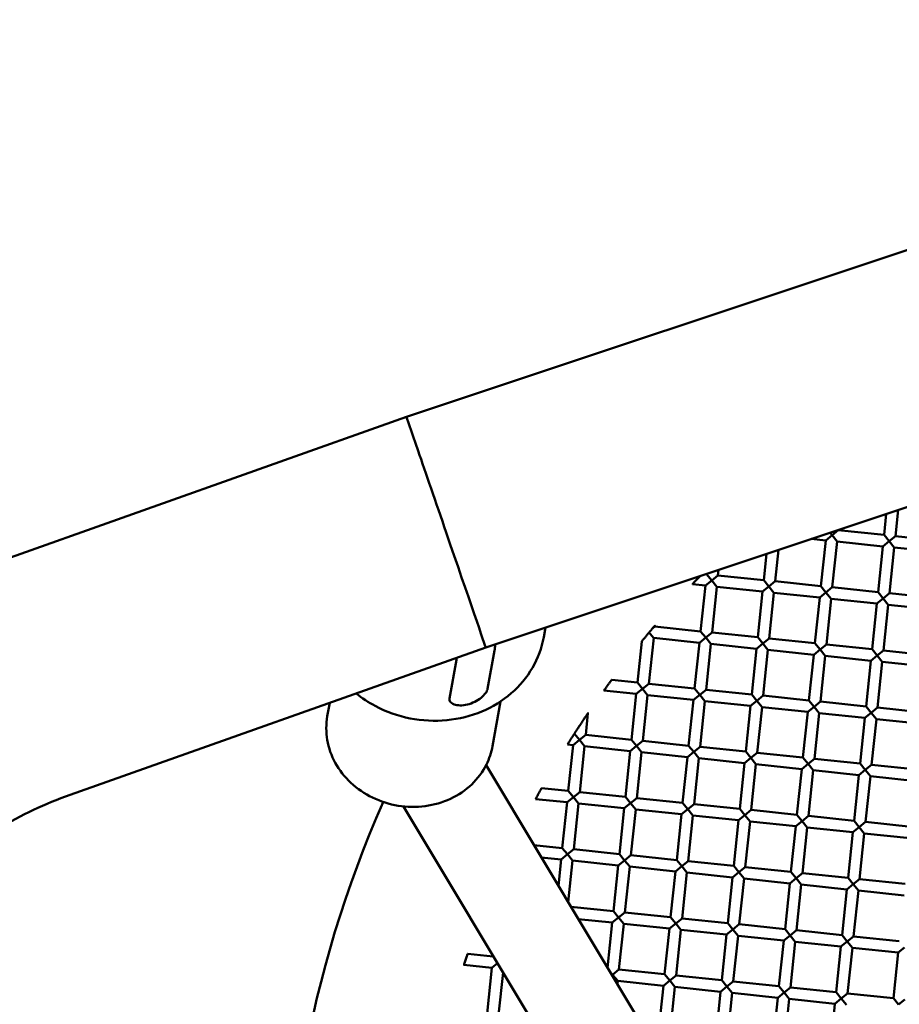
# Model space of a CAD drawing. Units: millimetres. Extents: x -722 to 15546, y 0 to 38738.
# Drawn here: x 6898 to 7051, y 31594 to 31765 of the extents above; entities that cross this region are included whole.
import ezdxf

# ---------------------------------------------------------------- set-up
doc = ezdxf.new("R2010")
doc.units = ezdxf.units.MM
doc.layers.add('MD_Visible', color=7, linetype='Continuous', lineweight=50)
doc.styles.get("Standard").update_dxf_attribs({"font": 'arial.ttf'})
doc.dimstyles.new('ISO-25 (BySec)', dxfattribs={"dimtxt": 120, "dimasz": 60, "dimexe": 1.25, "dimexo": 0.625, "dimgap": 80, "dimtad": 1, "dimlfac": 0.1, "dimrnd": 5, "dimtxsty": 'Standard', "dimcen": 0, "dimse1": 1, "dimse2": 1, "dimclrd": 256, "dimclre": 256, "dimclrt": 256, "dimadec": 0, "dimazin": 0, "dimtfac": 1, "dimtmove": 1, "dimatfit": 3, "dimldrblk": 'DOTBLANK', "dimfxl": 1, "dimlwd": 5, "dimlwe": 5, "dimarcsym": 0})

# ---------------------------------------------------------------- blocks, each defined once
blk = doc.blocks.new('CustomObjectsInViewport8_0')
at = {"layer": 'MD_Visible'}
for p, q in [((8514.45, 7161.84), (6965.32, 6645.29)), ((8527.86, 7121.61), (6979.11, 6605.2)), ((6892.63, 6619.52), (6965.32, 6645.29)), ((7050.4, 6624.55), (7050.88, 6629.13)), ((7048.41, 6624.76), (7048.79, 6628.43)), ((7040.45, 6625.59), (7040.46, 6625.65)), ((7035.73, 6624.08), (7038.26, 6623.81)), ((7038.26, 6623.81), (7039.36, 6624.7)), ((7039.36, 6624.7), (7038.98, 6625.16)), ((7040.45, 6625.59), (7039.36, 6624.7)), ((7039.36, 6624.7), (7040.25, 6623.61)), ((7040.45, 6625.59), (7048.41, 6624.76)), ((7049.3, 6623.66), (7048.41, 6624.76)), ((7050.4, 6624.55), (7049.3, 6623.66)), ((7050.4, 6624.55), (7058.36, 6623.72)), ((7037.42, 6615.86), (7038.26, 6623.81)), ((7039.41, 6615.65), (7040.25, 6623.61)), ((7040.25, 6623.61), (7048.2, 6622.77)), ((7047.37, 6614.82), (7048.2, 6622.77)), ((7048.2, 6622.77), (7049.3, 6623.66)), ((7049.3, 6623.66), (7050.19, 6622.56)), ((7049.36, 6614.61), (7050.19, 6622.56)), ((7050.19, 6622.56), (7058.15, 6621.73)), ((7027.48, 6616.9), (7027.96, 6621.48)), ((7029.47, 6616.69), (7030.04, 6622.18)), ((7017.38, 6617.96), (7017.53, 6617.94)), ((7017.53, 6617.94), (7017.54, 6618.01)), ((7018.42, 6616.84), (7017.53, 6617.94)), ((7019.52, 6617.73), (7018.42, 6616.84)), ((7019.52, 6617.73), (7019.62, 6618.71)), ((7019.52, 6617.73), (7027.48, 6616.9)), ((7015.06, 6616.19), (7017.32, 6615.95)), ((7016.49, 6607.99), (7017.32, 6615.95)), ((7017.32, 6615.95), (7018.42, 6616.84)), ((7018.42, 6616.84), (7019.31, 6615.74)), ((7018.48, 6607.79), (7019.31, 6615.74)), ((7019.31, 6615.74), (7027.27, 6614.91)), ((7027.27, 6614.91), (7028.37, 6615.8)), ((7028.37, 6615.8), (7027.48, 6616.9)), ((7029.47, 6616.69), (7028.37, 6615.8)), ((7028.37, 6615.8), (7029.26, 6614.7)), ((7029.47, 6616.69), (7037.42, 6615.86)), ((7038.31, 6614.76), (7037.42, 6615.86)), ((7039.41, 6615.65), (7038.31, 6614.76)), ((7039.41, 6615.65), (7047.37, 6614.82)), ((7026.44, 6606.95), (7027.27, 6614.91)), ((7028.43, 6606.74), (7029.26, 6614.7)), ((7029.26, 6614.7), (7037.22, 6613.87)), ((7036.38, 6605.91), (7037.22, 6613.87)), ((7037.22, 6613.87), (7038.31, 6614.76)), ((7038.31, 6614.76), (7039.2, 6613.66)), ((7038.37, 6605.7), (7039.2, 6613.66)), ((7039.2, 6613.66), (7047.16, 6612.83)), ((7047.16, 6612.83), (7048.26, 6613.72)), ((7048.26, 6613.72), (7047.37, 6614.82)), ((7049.36, 6614.61), (7048.26, 6613.72)), ((7048.26, 6613.72), (7049.15, 6612.62)), ((7049.36, 6614.61), (7057.31, 6613.77)), ((7046.33, 6604.87), (7047.16, 6612.83)), ((7048.32, 6604.66), (7049.15, 6612.62)), ((7049.15, 6612.62), (7057.11, 6611.79)), ((6989.19, 6606.96), (6989.5, 6608.66)), ((7008.11, 6608.48), (7008.53, 6608.83)), ((7008.53, 6608.83), (7008.55, 6609)), ((7008.53, 6608.83), (7016.49, 6607.99)), ((7007.49, 6598.88), (7008.33, 6606.84)), ((7008.32, 6606.84), (7007.5, 6607.86)), ((7008.33, 6606.84), (7016.28, 6606.01)), ((7016.28, 6606.01), (7017.38, 6606.9)), ((7017.38, 6606.9), (7016.49, 6607.99)), ((7018.48, 6607.79), (7017.38, 6606.9)), ((7017.38, 6606.9), (7018.27, 6605.8)), ((7018.48, 6607.79), (7026.44, 6606.95)), ((7027.33, 6605.85), (7026.44, 6606.95)), ((6906.8, 6579.55), (6979.11, 6605.2)), ((7005.5, 6599.09), (7006.25, 6606.25)), ((7015.45, 6598.05), (7016.28, 6606.01)), ((7017.44, 6597.84), (7018.27, 6605.8)), ((7018.27, 6605.8), (7026.23, 6604.96)), ((7026.23, 6604.96), (7027.33, 6605.85)), ((7028.43, 6606.74), (7027.33, 6605.85)), ((7027.33, 6605.85), (7028.22, 6604.76)), ((7028.43, 6606.74), (7036.38, 6605.91)), ((7037.27, 6604.81), (7036.38, 6605.91)), ((7038.37, 6605.7), (7037.27, 6604.81)), ((7038.37, 6605.7), (7046.33, 6604.87)), ((6980.64, 6604.67), (6979.43, 6597.96)), ((7025.4, 6597.01), (7026.23, 6604.96)), ((7027.38, 6596.8), (7028.22, 6604.76)), ((7028.22, 6604.76), (7036.17, 6603.92)), ((7035.34, 6595.97), (7036.17, 6603.92)), ((7036.17, 6603.92), (7037.27, 6604.81)), ((7037.27, 6604.81), (7038.16, 6603.71)), ((7037.33, 6595.76), (7038.16, 6603.71)), ((7038.16, 6603.71), (7046.12, 6602.88)), ((7046.12, 6602.88), (7047.22, 6603.77)), ((7047.22, 6603.77), (7046.33, 6604.87)), ((7048.32, 6604.66), (7047.22, 6603.77)), ((7047.22, 6603.77), (7048.11, 6602.67)), ((7048.32, 6604.66), (7056.27, 6603.83)), ((6974, 6603.04), (6972.79, 6596.33)), ((7045.29, 6594.92), (7046.12, 6602.88)), ((7047.28, 6594.72), (7048.11, 6602.67)), ((7048.11, 6602.67), (7056.06, 6601.84)), ((7001.03, 6599.56), (7005.5, 6599.09)), ((7006.39, 6597.99), (7005.5, 6599.09)), ((7007.49, 6598.88), (7006.39, 6597.99)), ((7007.49, 6598.88), (7015.45, 6598.05)), ((6999.66, 6597.69), (7005.3, 6597.1)), ((7004.46, 6589.14), (7005.3, 6597.1)), ((7005.3, 6597.1), (7006.39, 6597.99)), ((7006.39, 6597.99), (7007.28, 6596.89)), ((7006.45, 6588.94), (7007.28, 6596.89)), ((7007.28, 6596.89), (7015.24, 6596.06)), ((7015.24, 6596.06), (7016.34, 6596.95)), ((7016.34, 6596.95), (7015.45, 6598.05)), ((7017.44, 6597.84), (7016.34, 6596.95)), ((7016.34, 6596.95), (7017.23, 6595.85)), ((7017.44, 6597.84), (7025.4, 6597.01)), ((7026.29, 6595.91), (7025.4, 6597.01)), ((7027.38, 6596.8), (7026.29, 6595.91)), ((7027.38, 6596.8), (7035.34, 6595.97)), ((6951.55, 6593.21), (6951.98, 6595.58)), ((6980.29, 6588.03), (6981.69, 6595.8)), ((7014.41, 6588.1), (7015.24, 6596.06)), ((7016.4, 6587.89), (7017.23, 6595.85)), ((7017.23, 6595.85), (7025.19, 6595.02)), ((7024.35, 6587.06), (7025.19, 6595.02)), ((7025.19, 6595.02), (7026.29, 6595.91)), ((7026.29, 6595.91), (7027.18, 6594.81)), ((7026.34, 6586.85), (7027.18, 6594.81)), ((7027.18, 6594.81), (7035.13, 6593.98)), ((7035.13, 6593.98), (7036.23, 6594.87)), ((7036.23, 6594.87), (7035.34, 6595.97)), ((7037.33, 6595.76), (7036.23, 6594.87)), ((7036.23, 6594.87), (7037.12, 6593.77)), ((7037.33, 6595.76), (7045.29, 6594.92)), ((7046.18, 6593.83), (7045.29, 6594.92)), ((6996.51, 6589.98), (6996.9, 6593.76)), ((7034.3, 6586.02), (7035.13, 6593.98)), ((7036.29, 6585.81), (7037.12, 6593.77)), ((7037.12, 6593.77), (7045.08, 6592.94)), ((7045.08, 6592.94), (7046.18, 6593.83)), ((7047.28, 6594.72), (7046.18, 6593.83)), ((7046.18, 6593.83), (7047.07, 6592.73)), ((7047.28, 6594.72), (7055.23, 6593.88)), ((7044.24, 6584.98), (7045.08, 6592.94)), ((7046.23, 6584.77), (7047.07, 6592.73)), ((7047.07, 6592.73), (7055.02, 6591.89)), ((6995.41, 6589.09), (6994.53, 6590.17)), ((6996.51, 6589.98), (6995.41, 6589.09)), ((6996.51, 6589.98), (7004.46, 6589.14)), ((6993.33, 6588.3), (6994.31, 6588.2)), ((6993.48, 6580.24), (6994.31, 6588.2)), ((6994.31, 6588.2), (6995.41, 6589.09)), ((6995.41, 6589.09), (6996.3, 6587.99)), ((6995.46, 6580.03), (6996.3, 6587.99)), ((6996.3, 6587.99), (7004.25, 6587.16)), ((7004.25, 6587.16), (7005.35, 6588.05)), ((7005.35, 6588.05), (7004.46, 6589.14)), ((7006.45, 6588.94), (7005.35, 6588.05)), ((7005.35, 6588.05), (7006.24, 6586.95)), ((7006.45, 6588.94), (7014.41, 6588.1)), ((7015.3, 6587), (7014.41, 6588.1)), ((7003.42, 6579.2), (7004.25, 6587.16)), ((7005.41, 6578.99), (7006.24, 6586.95)), ((7006.24, 6586.95), (7014.2, 6586.11)), ((7014.2, 6586.11), (7015.3, 6587)), ((7016.4, 6587.89), (7015.3, 6587)), ((7015.3, 6587), (7016.19, 6585.91)), ((7016.4, 6587.89), (7024.35, 6587.06)), ((7025.24, 6585.96), (7024.35, 6587.06)), ((7026.34, 6586.85), (7025.24, 6585.96)), ((7026.34, 6586.85), (7034.3, 6586.02)), ((6979.16, 6584.69), (7148.13, 6303.1)), ((7013.37, 6578.16), (7014.2, 6586.11)), ((7015.36, 6577.95), (7016.19, 6585.91)), ((7016.19, 6585.91), (7024.15, 6585.07)), ((7023.31, 6577.12), (7024.15, 6585.07)), ((7024.15, 6585.07), (7025.24, 6585.96)), ((7025.24, 6585.96), (7026.13, 6584.86)), ((7025.3, 6576.91), (7026.13, 6584.86)), ((7026.13, 6584.86), (7034.09, 6584.03)), ((7034.09, 6584.03), (7035.19, 6584.92)), ((7035.19, 6584.92), (7034.3, 6586.02)), ((7036.29, 6585.81), (7035.19, 6584.92)), ((7035.19, 6584.92), (7036.08, 6583.82)), ((7036.29, 6585.81), (7044.24, 6584.98)), ((7045.14, 6583.88), (7044.24, 6584.98)), ((7046.23, 6584.77), (7045.14, 6583.88)), ((7046.23, 6584.77), (7054.19, 6583.94)), ((7033.26, 6576.07), (7034.09, 6584.03)), ((7035.25, 6575.87), (7036.08, 6583.82)), ((7036.08, 6583.82), (7044.04, 6582.99)), ((7043.2, 6575.03), (7044.04, 6582.99)), ((7044.04, 6582.99), (7045.14, 6583.88)), ((7045.14, 6583.88), (7046.03, 6582.78)), ((7045.19, 6574.83), (7046.03, 6582.78)), ((7046.03, 6582.78), (7053.98, 6581.95)), ((6988.84, 6580.73), (6993.48, 6580.24)), ((6994.37, 6579.14), (6993.48, 6580.24)), ((6995.46, 6580.03), (6994.37, 6579.14)), ((6995.46, 6580.03), (7003.42, 6579.2)), ((6987.79, 6578.82), (6993.27, 6578.25)), ((6992.43, 6570.29), (6993.27, 6578.25)), ((6993.27, 6578.25), (6994.37, 6579.14)), ((6994.37, 6579.14), (6995.26, 6578.04)), ((6994.42, 6570.09), (6995.26, 6578.04)), ((6995.26, 6578.04), (7003.21, 6577.21)), ((7003.21, 6577.21), (7004.31, 6578.1)), ((7004.31, 6578.1), (7003.42, 6579.2)), ((7005.41, 6578.99), (7004.31, 6578.1)), ((7004.31, 6578.1), (7005.2, 6577)), ((7005.41, 6578.99), (7013.37, 6578.16)), ((7014.26, 6577.06), (7013.37, 6578.16)), ((7015.36, 6577.95), (7014.26, 6577.06)), ((7015.36, 6577.95), (7023.31, 6577.12)), ((6964.79, 6577.54), (7133.63, 6296.17)), ((7002.38, 6569.25), (7003.21, 6577.21)), ((7004.37, 6569.04), (7005.2, 6577)), ((7005.2, 6577), (7013.16, 6576.17)), ((7012.33, 6568.21), (7013.16, 6576.17)), ((7013.16, 6576.17), (7014.26, 6577.06)), ((7014.26, 6577.06), (7015.15, 6575.96)), ((7014.31, 6568), (7015.15, 6575.96)), ((7015.15, 6575.96), (7023.1, 6575.13)), ((7023.1, 6575.13), (7024.2, 6576.02)), ((7024.2, 6576.02), (7023.31, 6577.12)), ((7025.3, 6576.91), (7024.2, 6576.02)), ((7024.2, 6576.02), (7025.09, 6574.92)), ((7025.3, 6576.91), (7033.26, 6576.07)), ((7034.15, 6574.98), (7033.26, 6576.07)), ((7022.27, 6567.17), (7023.1, 6575.13)), ((7024.26, 6566.96), (7025.09, 6574.92)), ((7025.09, 6574.92), (7033.05, 6574.09)), ((7033.05, 6574.09), (7034.15, 6574.98)), ((7035.25, 6575.87), (7034.15, 6574.98)), ((7034.15, 6574.98), (7035.04, 6573.88)), ((7035.25, 6575.87), (7043.2, 6575.03)), ((7044.09, 6573.93), (7043.2, 6575.03)), ((7045.19, 6574.83), (7044.09, 6573.93)), ((7045.19, 6574.83), (7053.15, 6573.99)), ((7032.22, 6566.13), (7033.05, 6574.09)), ((7034.21, 6565.92), (7035.04, 6573.88)), ((7035.04, 6573.88), (7043, 6573.04)), ((7042.16, 6565.09), (7043, 6573.04)), ((7043, 6573.04), (7044.09, 6573.93)), ((7044.09, 6573.93), (7044.98, 6572.84)), ((7044.15, 6564.88), (7044.98, 6572.84)), ((7044.98, 6572.84), (7052.94, 6572)), ((6987.49, 6570.81), (6992.43, 6570.29)), ((6992.23, 6568.31), (6993.32, 6569.2)), ((6993.32, 6569.2), (6992.43, 6570.29)), ((6994.42, 6570.09), (6993.32, 6569.2)), ((6993.32, 6569.2), (6994.22, 6568.1)), ((6994.42, 6570.09), (7002.38, 6569.25)), ((7003.27, 6568.15), (7002.38, 6569.25)), ((6988.78, 6568.67), (6992.23, 6568.31)), ((6991.75, 6563.72), (6992.23, 6568.31)), ((6993.46, 6560.86), (6994.22, 6568.1)), ((6994.22, 6568.1), (7002.17, 6567.26)), ((7002.17, 6567.26), (7003.27, 6568.15)), ((7004.37, 6569.04), (7003.27, 6568.15)), ((7003.27, 6568.15), (7004.16, 6567.06)), ((7004.37, 6569.04), (7012.33, 6568.21)), ((7013.22, 6567.11), (7012.33, 6568.21)), ((7014.31, 6568), (7013.22, 6567.11)), ((7014.31, 6568), (7022.27, 6567.17)), ((7001.34, 6559.31), (7002.17, 6567.26)), ((7003.33, 6559.1), (7004.16, 6567.06)), ((7004.16, 6567.06), (7012.12, 6566.22)), ((7011.28, 6558.27), (7012.12, 6566.22)), ((7012.12, 6566.22), (7013.22, 6567.11)), ((7013.22, 6567.11), (7014.11, 6566.01)), ((7013.27, 6558.06), (7014.11, 6566.01)), ((7014.11, 6566.01), (7022.06, 6565.18)), ((7022.06, 6565.18), (7023.16, 6566.07)), ((7023.16, 6566.07), (7022.27, 6567.17)), ((7024.26, 6566.96), (7023.16, 6566.07)), ((7023.16, 6566.07), (7024.05, 6564.97)), ((7024.26, 6566.96), (7032.22, 6566.13)), ((7033.11, 6565.03), (7032.22, 6566.13)), ((7034.21, 6565.92), (7033.11, 6565.03)), ((7034.21, 6565.92), (7042.16, 6565.09)), ((7021.23, 6557.22), (7022.06, 6565.18)), ((7023.22, 6557.02), (7024.05, 6564.97)), ((7024.05, 6564.97), (7032.01, 6564.14)), ((7031.18, 6556.18), (7032.01, 6564.14)), ((7032.01, 6564.14), (7033.11, 6565.03)), ((7033.11, 6565.03), (7034, 6563.93)), ((7041.95, 6563.1), (7043.05, 6563.99)), ((7043.05, 6563.99), (7042.16, 6565.09)), ((7044.15, 6564.88), (7043.05, 6563.99)), ((7043.05, 6563.99), (7043.94, 6562.89)), ((7044.15, 6564.88), (7052.11, 6564.05)), ((7033.16, 6555.98), (7034, 6563.93)), ((7034, 6563.93), (7041.95, 6563.1)), ((7041.12, 6555.14), (7041.95, 6563.1)), ((7043.11, 6554.93), (7043.94, 6562.89)), ((7043.94, 6562.89), (7051.9, 6562.06)), ((6993.93, 6560.08), (7001.34, 6559.31)), ((7002.23, 6558.21), (7001.34, 6559.31)), ((7003.33, 6559.1), (7002.23, 6558.21)), ((7003.33, 6559.1), (7011.28, 6558.27)), ((6995.21, 6557.94), (7001.13, 6557.32)), ((7000.31, 6549.45), (7001.13, 6557.32)), ((7001.13, 6557.32), (7002.23, 6558.21)), ((7002.23, 6558.21), (7003.12, 6557.11)), ((7002.29, 6549.15), (7003.12, 6557.11)), ((7003.12, 6557.11), (7011.08, 6556.28)), ((7011.08, 6556.28), (7012.17, 6557.17)), ((7012.17, 6557.17), (7011.28, 6558.27)), ((7013.27, 6558.06), (7012.17, 6557.17)), ((7012.17, 6557.17), (7013.07, 6556.07)), ((7013.27, 6558.06), (7021.23, 6557.22)), ((7022.12, 6556.13), (7021.23, 6557.22)), ((7010.24, 6548.32), (7011.08, 6556.28)), ((7012.23, 6548.11), (7013.07, 6556.07)), ((7013.07, 6556.07), (7021.02, 6555.24)), ((7021.02, 6555.24), (7022.12, 6556.13)), ((7023.22, 6557.02), (7022.12, 6556.13)), ((7022.12, 6556.13), (7023.01, 6555.03)), ((7023.22, 6557.02), (7031.18, 6556.18)), ((7032.07, 6555.08), (7031.18, 6556.18)), ((7033.16, 6555.98), (7032.07, 6555.08)), ((7033.16, 6555.98), (7041.12, 6555.14)), ((7020.19, 6547.28), (7021.02, 6555.24)), ((7022.18, 6547.07), (7023.01, 6555.03)), ((7023.01, 6555.03), (7030.97, 6554.19)), ((7030.13, 6546.24), (7030.97, 6554.19)), ((7030.97, 6554.19), (7032.07, 6555.08)), ((7032.07, 6555.08), (7032.96, 6553.99)), ((7032.12, 6546.03), (7032.96, 6553.99)), ((7032.96, 6553.99), (7040.91, 6553.15)), ((7040.91, 6553.15), (7042.01, 6554.04)), ((7042.01, 6554.04), (7041.12, 6555.14)), ((7043.11, 6554.93), (7042.01, 6554.04)), ((7042.01, 6554.04), (7042.9, 6552.94)), ((7043.11, 6554.93), (7051.07, 6554.1)), ((7040.08, 6545.2), (7040.91, 6553.15)), ((7042.07, 6544.99), (7042.9, 6552.94)), ((7042.9, 6552.94), (7050.86, 6552.11)), ((7050.03, 6544.16), (7050.86, 6552.11)), ((7050.86, 6552.11), (7051.96, 6553)), ((6975.97, 6551.91), (6980.41, 6551.44)), ((6980.41, 6551.44), (6980.41, 6551.51)), ((6980.58, 6551.23), (6980.41, 6551.44)), ((6975.32, 6549.97), (6980.2, 6549.46)), ((6979.36, 6541.5), (6980.2, 6549.46)), ((6980.2, 6549.46), (6981.17, 6550.24)), ((6981.35, 6541.29), (6982.12, 6548.65)), ((7001.19, 6548.26), (7000.54, 6549.07)), ((7002.29, 6549.15), (7001.19, 6548.26)), ((7002.29, 6549.15), (7010.24, 6548.32)), ((7001.07, 6548.17), (7001.19, 6548.26)), ((7001.19, 6548.26), (7002.08, 6547.16)), ((7002.02, 6546.6), (7002.08, 6547.16)), ((7002.08, 6547.16), (7010.03, 6546.33)), ((7010.03, 6546.33), (7011.13, 6547.22)), ((7011.13, 6547.22), (7010.24, 6548.32)), ((7012.23, 6548.11), (7011.13, 6547.22)), ((7011.13, 6547.22), (7012.02, 6546.12)), ((7012.23, 6548.11), (7020.19, 6547.28)), ((7021.08, 6546.18), (7020.19, 6547.28)), ((7022.18, 6547.07), (7021.08, 6546.18)), ((7022.18, 6547.07), (7030.13, 6546.24)), ((7009.2, 6538.37), (7010.03, 6546.33)), ((7011.19, 6538.17), (7012.02, 6546.12)), ((7012.02, 6546.12), (7019.98, 6545.29)), ((7019.15, 6537.33), (7019.98, 6545.29)), ((7019.98, 6545.29), (7021.08, 6546.18)), ((7021.08, 6546.18), (7021.97, 6545.08)), ((7029.93, 6544.25), (7031.02, 6545.14)), ((7031.02, 6545.14), (7030.13, 6546.24)), ((7032.12, 6546.03), (7031.02, 6545.14)), ((7031.02, 6545.14), (7031.91, 6544.04)), ((7032.12, 6546.03), (7040.08, 6545.2)), ((7040.97, 6544.1), (7040.08, 6545.2)), ((7021.14, 6537.13), (7021.97, 6545.08)), ((7021.97, 6545.08), (7029.93, 6544.25)), ((7029.09, 6536.29), (7029.93, 6544.25)), ((7031.08, 6536.08), (7031.91, 6544.04)), ((7031.91, 6544.04), (7039.87, 6543.21)), ((7039.87, 6543.21), (7040.97, 6544.1)), ((7042.07, 6544.99), (7040.97, 6544.1)), ((7040.97, 6544.1), (7041.86, 6543)), ((7042.07, 6544.99), (7050.03, 6544.16)), ((7050.92, 6543.06), (7050.03, 6544.16)), ((7052.01, 6543.95), (7050.92, 6543.06)), ((7039.04, 6535.25), (7039.87, 6543.21))]:
    blk.add_line(p, q, dxfattribs=at)
at = {"layer": 'MD_Visible', "extrusion": (0, 0, -1)}
blk.add_arc((-7141.86, 6498.31), 197.5, 273.2529, 23.8917, dxfattribs=at)
at = {"layer": 'MD_Visible'}
for major_axis, start_param, end_param in [((-6.9, 20.05), 4.70844, 6.283189), ((6.9, -20.05), 0.000003, 1.566848)]:
    blk.add_ellipse((6972.21, 6625.24), major_axis=major_axis, ratio=0.000345, start_param=start_param, end_param=end_param, dxfattribs=at)
for points, knots in [([(7015.06, 6616.19), (7015.06, 6616.19), (7015.06, 6616.19), (7015.06, 6616.19), (7015.08, 6616.21), (7015.14, 6616.28), (7015.2, 6616.33), (7015.34, 6616.48), (7015.44, 6616.59), (7015.67, 6616.83), (7015.81, 6616.97), (7016.07, 6617.24), (7016.2, 6617.38), (7016.38, 6617.56), (7016.43, 6617.61), (7016.48, 6617.66)], [-0.3978387, -0.3978387, -0.3978387, -0.3978387, -0.3953511, -0.3953511, -0.3628774, -0.3628774, -0.3251017, -0.3251017, -0.2777901, -0.2777901, -0.2259143, -0.2259143, -0.1740497, -0.1740497, -0.1519882, -0.1519882, -0.1519882, -0.1519882]), ([(7008.12, 6608.5), (7008.08, 6608.44), (7008.03, 6608.39), (7007.94, 6608.28), (7007.89, 6608.22), (7007.79, 6608.1), (7007.74, 6608.04), (7007.64, 6607.92), (7007.59, 6607.86), (7007.54, 6607.81)], [0.000001, 0.000001, 0.000001, 0.000001, 0.02422044, 0.02422044, 0.04787357, 0.04787357, 0.07225046, 0.07225046, 0.09451439, 0.09451439, 0.09451439, 0.09451439]), ([(7008.55, 6609), (7008.55, 6609), (7008.55, 6609), (7008.55, 6609), (7008.54, 6608.98), (7008.49, 6608.93), (7008.46, 6608.89), (7008.38, 6608.79), (7008.34, 6608.74), (7008.24, 6608.63), (7008.18, 6608.56), (7008.12, 6608.5)], [0.0570681, 0.0570681, 0.0570681, 0.0570681, 0.0582903, 0.0582903, 0.0823917, 0.0823917, 0.1099638, 0.1099638, 0.1356222, 0.1356222, 0.1647747, 0.1647747, 0.1647747, 0.1647747]), ([(6989.19, 6606.96), (6988.85, 6605.1), (6988.19, 6603.3), (6986.28, 6599.99), (6985.03, 6598.49), (6982.04, 6595.91), (6980.31, 6594.84), (6976.52, 6593.25), (6974.46, 6592.74), (6970.23, 6592.33), (6968.06, 6592.44), (6963.83, 6593.27), (6961.78, 6594), (6958.71, 6595.63), (6957.59, 6596.37), (6956.56, 6597.2)], [2.088612, 2.088612, 2.088612, 2.088612, 2.396524, 2.396524, 2.707565, 2.707565, 3.025588, 3.025588, 3.350094, 3.350094, 3.678327, 3.678327, 4.007602, 4.007602, 4.213673, 4.213673, 4.213673, 4.213673]), ([(7007.54, 6607.81), (7007.42, 6607.66), (7007.3, 6607.51), (7007.06, 6607.23), (7006.94, 6607.08), (7006.68, 6606.78), (7006.56, 6606.63), (7006.4, 6606.43), (7006.34, 6606.36), (7006.28, 6606.29), (7006.26, 6606.27), (7006.25, 6606.25), (7006.25, 6606.25), (7006.25, 6606.25)], [0.000001, 0.000001, 0.000001, 0.000001, 0.0566214, 0.0566214, 0.1126082, 0.1126082, 0.1828166, 0.1828166, 0.2340434, 0.2340434, 0.271105, 0.271105, 0.2821038, 0.2821038, 0.2821038, 0.2821038]), ([(6980.74, 6605.74), (6980.74, 6605.74), (6980.74, 6605.73), (6980.73, 6605.31), (6980.69, 6604.95), (6980.64, 6604.67)], [-7.4636578, -7.4636578, -7.4636578, -7.4636578, -7.4614605, -7.4614605, -7.2778982, -7.2778982, -7.2778982, -7.2778982]), ([(6999.66, 6597.69), (6999.66, 6597.69), (6999.66, 6597.69), (6999.66, 6597.7), (6999.68, 6597.72), (6999.73, 6597.79), (6999.78, 6597.85), (6999.89, 6598.01), (6999.96, 6598.11), (7000.14, 6598.35), (7000.24, 6598.49), (7000.44, 6598.77), (7000.54, 6598.91), (7000.72, 6599.14), (7000.8, 6599.25), (7000.91, 6599.4), (7000.95, 6599.46), (7001.01, 6599.53), (7001.02, 6599.55), (7001.03, 6599.56), (7001.03, 6599.56), (7001.03, 6599.56)], [-0.392787, -0.392787, -0.392787, -0.392787, -0.3884371, -0.3884371, -0.3560607, -0.3560607, -0.3189064, -0.3189064, -0.2744295, -0.2744295, -0.223049, -0.223049, -0.1714611, -0.1714611, -0.1266926, -0.1266926, -0.0895989, -0.0895989, -0.0574387, -0.0574387, -0.0533601, -0.0533601, -0.0533601, -0.0533601]), ([(6979.43, 6597.96), (6979.4, 6597.75), (6979.28, 6597.5), (6978.88, 6596.97), (6978.61, 6596.69), (6977.99, 6596.19), (6977.61, 6595.94), (6976.78, 6595.53), (6976.33, 6595.36), (6975.49, 6595.16), (6975.05, 6595.1), (6974.24, 6595.12), (6973.88, 6595.18), (6973.32, 6595.39), (6973.09, 6595.55), (6972.8, 6595.91), (6972.75, 6596.12), (6972.79, 6596.33)], [0, 0, 0, 0, 0.132135, 0.132135, 0.264271, 0.264271, 0.396402, 0.396402, 0.528533, 0.528533, 0.660664, 0.660664, 0.792795, 0.792795, 0.92493, 0.92493, 1.057066, 1.057066, 1.057066, 1.057066]), ([(6951.55, 6593.21), (6951.31, 6591.85), (6951.31, 6590.45), (6951.77, 6587.71), (6952.25, 6586.36), (6953.64, 6583.83), (6954.55, 6582.66), (6956.75, 6580.61), (6958.03, 6579.74), (6960.82, 6578.39), (6962.33, 6577.91), (6965.43, 6577.41), (6967.02, 6577.38), (6970.1, 6577.79), (6971.6, 6578.22), (6974.35, 6579.51), (6975.6, 6580.35), (6977.71, 6582.37), (6978.58, 6583.53), (6979.73, 6585.82), (6980.09, 6586.91), (6980.29, 6588.03)], [1.05298, 1.05298, 1.05298, 1.05298, 1.361824, 1.361824, 1.673592, 1.673592, 1.991832, 1.991832, 2.316007, 2.316007, 2.643553, 2.643553, 2.972034, 2.972034, 3.299306, 3.299306, 3.622811, 3.622811, 3.939989, 3.939989, 4.194573, 4.194573, 4.194573, 4.194573]), ([(6996.9, 6593.76), (6996.9, 6593.76), (6996.9, 6593.76), (6996.9, 6593.76), (6996.89, 6593.74), (6996.85, 6593.68), (6996.82, 6593.63), (6996.7, 6593.46), (6996.6, 6593.31), (6996.35, 6592.94), (6996.22, 6592.74), (6995.95, 6592.35), (6995.82, 6592.15), (6995.55, 6591.74), (6995.41, 6591.53), (6995.14, 6591.12), (6995.01, 6590.92), (6994.79, 6590.58), (6994.7, 6590.45), (6994.61, 6590.31), (6994.59, 6590.27), (6994.55, 6590.21), (6994.54, 6590.19), (6994.53, 6590.17)], [0.0596041, 0.0596041, 0.0596041, 0.0596041, 0.0614157, 0.0614157, 0.0819248, 0.0819248, 0.1111593, 0.1111593, 0.1655574, 0.1655574, 0.2169598, 0.2169598, 0.2703144, 0.2703144, 0.324809, 0.324809, 0.3780701, 0.3780701, 0.4222579, 0.4222579, 0.4417893, 0.4417893, 0.4589305, 0.4589305, 0.4589305, 0.4589305]), ([(6994.53, 6590.17), (6994.52, 6590.17), (6994.51, 6590.15), (6994.48, 6590.1), (6994.46, 6590.07), (6994.39, 6589.96), (6994.33, 6589.87), (6994.21, 6589.69), (6994.16, 6589.6), (6994.06, 6589.45), (6994.02, 6589.39), (6993.94, 6589.27), (6993.91, 6589.21), (6993.83, 6589.09), (6993.79, 6589.02), (6993.69, 6588.87), (6993.63, 6588.78), (6993.53, 6588.61), (6993.47, 6588.53), (6993.4, 6588.4), (6993.37, 6588.35), (6993.34, 6588.31), (6993.33, 6588.3), (6993.33, 6588.3)], [0.000001, 0.000001, 0.000001, 0.000001, 0.0213976, 0.0213976, 0.0445358, 0.0445358, 0.0869065, 0.0869065, 0.1204537, 0.1204537, 0.143108, 0.143108, 0.1631073, 0.1631073, 0.1859962, 0.1859962, 0.22029, 0.22029, 0.2582313, 0.2582313, 0.2942041, 0.2942041, 0.3190427, 0.3190427, 0.3190427, 0.3190427]), ([(6878.43, 6560.48), (6879.97, 6562.2), (6881.59, 6563.84), (6884.98, 6566.96), (6886.75, 6568.43), (6890.44, 6571.19), (6892.36, 6572.48), (6896.3, 6574.85), (6898.34, 6575.94), (6902.5, 6577.91), (6904.63, 6578.78), (6906.8, 6579.55)], [3.5574753, 3.5574753, 3.5574753, 3.5574753, 3.6578954, 3.6578954, 3.7583155, 3.7583155, 3.8587356, 3.8587356, 3.9591557, 3.9591557, 4.0595758, 4.0595758, 4.0595758, 4.0595758]), ([(6987.79, 6578.82), (6987.79, 6578.82), (6987.79, 6578.82), (6987.79, 6578.83), (6987.81, 6578.85), (6987.85, 6578.93), (6987.88, 6579), (6987.97, 6579.16), (6988.03, 6579.26), (6988.16, 6579.51), (6988.24, 6579.64), (6988.39, 6579.91), (6988.46, 6580.05), (6988.59, 6580.29), (6988.65, 6580.39), (6988.74, 6580.56), (6988.78, 6580.62), (6988.82, 6580.7), (6988.83, 6580.72), (6988.84, 6580.72), (6988.84, 6580.73), (6988.84, 6580.73)], [-0.3812175, -0.3812175, -0.3812175, -0.3812175, -0.3753394, -0.3753394, -0.3430098, -0.3430098, -0.3062205, -0.3062205, -0.2634603, -0.2634603, -0.2170665, -0.2170665, -0.1706731, -0.1706731, -0.1277332, -0.1277332, -0.0909442, -0.0909442, -0.0587456, -0.0587456, -0.0529481, -0.0529481, -0.0529481, -0.0529481]), ([(6975.32, 6549.97), (6975.32, 6549.97), (6975.32, 6549.97), (6975.32, 6549.97), (6975.33, 6550), (6975.36, 6550.11), (6975.39, 6550.18), (6975.45, 6550.37), (6975.49, 6550.48), (6975.56, 6550.7), (6975.6, 6550.82), (6975.68, 6551.06), (6975.72, 6551.17), (6975.8, 6551.4), (6975.83, 6551.51), (6975.9, 6551.69), (6975.92, 6551.77), (6975.96, 6551.87), (6975.97, 6551.9), (6975.97, 6551.91), (6975.97, 6551.91), (6975.97, 6551.91)], [-0.3714548, -0.3714548, -0.3714548, -0.3714548, -0.3665805, -0.3665805, -0.328227, -0.328227, -0.2883853, -0.2883853, -0.2492911, -0.2492911, -0.2120448, -0.2120448, -0.1747506, -0.1747506, -0.1355598, -0.1355598, -0.0956935, -0.0956935, -0.0573662, -0.0573662, -0.0525951, -0.0525951, -0.0525951, -0.0525951])]:
    blk.add_open_spline(points, degree=3, knots=knots, dxfattribs=at)
blk.add_open_spline([(6974.05, 6603.4), (6974.03, 6603.27), (6974.02, 6603.15), (6974, 6603.04)], degree=3, dxfattribs=at)
blk = doc.blocks.new('*D34')
at = {"lineweight": 5, "transparency": 16777216}
blk.add_line((537.7, 38447.76), (15374.66, 38447.76), dxfattribs=at)
at = {"transparency": 16777216}
for points in [[(537.7, 38467.76), (537.7, 38427.76), (417.7, 38447.76)], [(15374.66, 38467.76), (15374.66, 38427.76), (15494.66, 38447.76)]]:
    blk.add_solid(points, dxfattribs=at)
at = {"layer": 'Defpoints', "color": 0, "transparency": 16777216}
for p in [(15494.66, 38447.76), (417.7, 29311.68), (15494.66, 29311.68)]:
    blk.add_point(p, dxfattribs=at)
at = {"transparency": 16777216, "insert": (7956.18, 38619.66), "char_height": 180, "attachment_point": 5}
blk.add_mtext('1510', dxfattribs=at)
blk = doc.blocks.new('_DotBlank')
at = {"color": 0, "linetype": 'ByBlock', "lineweight": -2}
blk.add_line((-0.5, 0), (-1, 0), dxfattribs=at)
blk.add_circle((0, 0), 0.5, dxfattribs=at)

msp = doc.modelspace()

# ---------------------------------------------------------------- block references
at = {"layer": 'MD_Visible'}
msp.add_blockref('CustomObjectsInViewport8_0', (0, 25051.021), dxfattribs=at)

# ---------------------------------------------------------------- dimensions: what is measured, and where the dimension line sits
dim = msp.add_linear_dim(base=(15494.658, 38447.758), p1=(417.695, 29311.68), p2=(15494.658, 29311.68), dimstyle='ISO-25 (BySec)', override={"dimtxt": 180, "dimasz": 120})
dim.commit()
dim.dimension.update_dxf_attribs({"geometry": '*D34', "text_midpoint": (7956.176, 38619.661)})

doc.saveas('drawing.dxf')
